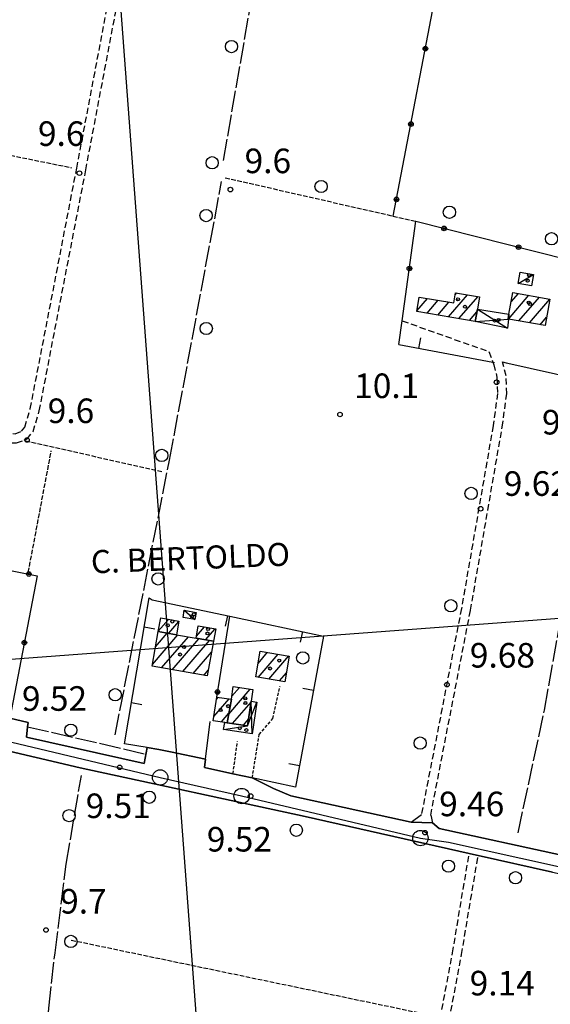
# Model space of a CAD drawing. Extents: x 1734255 to 1738564, y 5039917 to 5043042.
# Drawn here: x 1736372 to 1736545, y 5041030 to 5041351 of the extents above; entities that cross this region are included whole.
import ezdxf

# ---------------------------------------------------------------- set-up
doc = ezdxf.new("R2010")
doc.units = 0
for name, pattern in [('C', [10, 5, 5]), ('L17', [8, 7, -1]), ('L3', [1.5, 1, -0.5]), ('L5', [2, 1.5, -0.5]), ('L7', [3, 2, -1])]:
    doc.linetypes.add(name, pattern=pattern)
for name, color, linetype in [('11A1', 1, 'C'), ('11B2', 1, 'C'), ('11D4', 1, 'C'), ('14G7', 3, 'C'), ('16A1', 1, 'C'), ('17A1', 1, 'C'), ('17C3', 1, 'C'), ('17D4', 1, 'C'), ('19A1', 1, 'C'), ('19B2', 1, 'C'), ('1A1', 4, 'C'), ('1AJ36', 1, 'C'), ('1AP41', 7, 'CONTINUOUS'), ('1C3', 1, 'C'), ('1D4', 1, 'C'), ('298', 7, 'CONTINUOUS'), ('2F6', 3, 'C'), ('2J10', 2, 'L7'), ('2L12', 1, 'L3'), ('3A1', 1, 'C'), ('3B2', 1, 'C'), ('4E5', 2, 'L17'), ('5A1', 2, 'L5'), ('5F6', 1, 'C'), ('A2F6', 1, 'C'), ('I2F6', 7, 'CONTINUOUS'), ('N2P16', 2, 'C')]:
    doc.layers.add(name, color=color, linetype=linetype)

# ---------------------------------------------------------------- blocks, each defined once
blk = doc.blocks.new('11D4')
at = {"layer": '11D4'}
for radius in [0.5, 0.01]:
    blk.add_circle((0, 0), radius, dxfattribs=at)
blk = doc.blocks.new('1AJ36')
at = {"layer": '1AJ36'}
for radius in [0.5, 0.01]:
    blk.add_circle((0, 0), radius, dxfattribs=at)
blk = doc.blocks.new('5F6')
at = {"layer": '5F6'}
blk.add_circle((0, 0), 2, dxfattribs=at)
blk = doc.blocks.new('11B2')
at = {"layer": '11B2'}
blk.add_circle((0, 0), 0.75, dxfattribs=at)
blk = doc.blocks.new('11A1')
at = {"layer": '11A1'}
blk.add_circle((0, 0), 0.75, dxfattribs=at)
blk = doc.blocks.new('N2P16')
at = {"layer": 'N2P16'}
blk.add_circle((0, -0.00928), 2.5, dxfattribs=at)
blk = doc.blocks.new('19B2')
at = {"layer": '19B2'}
for centre, radius in [((0, 0), 0.75), ((0, -0.02417), 0.32738)]:
    blk.add_circle(centre, radius, dxfattribs=at)
blk = doc.blocks.new('19A1')
at = {"layer": '19A1'}
blk.add_line((0, 0), (0, 3.50512), dxfattribs=at)

msp = doc.modelspace()

# ---------------------------------------------------------------- linework, layer by layer
at = {"layer": '16A1'}
for p, q in [((1736499.78202, 5040092.98303), (1736292.22306, 5042866.10879)), ((1734405.25498, 5040995.66375), (1737656.95668, 5041239.02936))]:
    msp.add_line(p, q, dxfattribs=at)
at = {"layer": '17A1'}
for p, q in [((1736511.90707, 5041254.2292, -3333), (1736518.10224, 5041261.42782, -3333)), ((1736514.1017, 5041261.3781, -3333), (1736514.64226, 5041262.00722, -3333)), ((1736515.36236, 5041253.64544, -3333), (1736521.56221, 5041260.84842, -3333)), ((1736531.48113, 5041253.51909, -3333), (1736538.13498, 5041261.24843, -3333)), ((1736532.37773, 5041259.15887, -3333), (1736534.71191, 5041261.8707, -3333)), ((1736534.9042, 5041252.89681, -3333), (1736541.55705, 5041260.62608, -3333)), ((1736501.67668, 5041256.14005, -3333), (1736505.16687, 5041260.19494, -3333)), ((1736504.9955, 5041255.39665, -3333), (1736508.62216, 5041259.61118, -3333)), ((1736508.45079, 5041254.81289, -3333), (1736512.07744, 5041259.02742, -3333)), ((1736538.32727, 5041252.27453, -3333), (1736544.95152, 5041259.97057, -3333)), ((1736518.81864, 5041253.06175, -3333), (1736521.20256, 5041255.83247, -3333)), ((1736541.74935, 5041251.65218, -3333), (1736543.89538, 5041254.14436, -3333)), ((1736417.4839, 5041151.8031, -3333), (1736420.83008, 5041155.69176, -3333)), ((1736420.88106, 5041151.1518, -3333), (1736424.18034, 5041154.98381, -3333)), ((1736416.58673, 5041146.78704, -3333), (1736420.41459, 5041151.23422, -3333)), ((1736429.89689, 5041150.19398, -3333), (1736432.54006, 5041153.26589, -3333)), ((1736432.84113, 5041149.01541, -3333), (1736435.9715, 5041152.65226, -3333)), ((1736415.54904, 5041140.98227, -3333), (1736423.84589, 5041150.62259, -3333)), ((1736418.57347, 5041139.89794, -3333), (1736427.27726, 5041150.00996, -3333)), ((1736422.00476, 5041139.28631, -3333), (1736430.70771, 5041149.39625, -3333)), ((1736425.43613, 5041138.67368, -3333), (1736434.13808, 5041148.78355, -3333)), ((1736428.8675, 5041138.06105, -3333), (1736434.79612, 5041144.94888, -3333)), ((1736449.9726, 5041141.36044, -3333), (1736453.0587, 5041144.94585, -3333)), ((1736449.98936, 5041136.78182, -3333), (1736456.50852, 5041144.35465, -3333)), ((1736453.44288, 5041136.19491, -3333), (1736459.95827, 5041143.76445, -3333)), ((1736432.2988, 5041137.44941, -3333), (1736433.76204, 5041139.1494, -3333)), ((1736456.89639, 5041135.608, -3333), (1736459.17336, 5041138.25338, -3333)), ((1736440.4006, 5041124.84061, -3333), (1736447.4022, 5041132.97503, -3333)), ((1736441.45952, 5041130.67003, -3333), (1736443.88779, 5041133.49119, -3333)), ((1736435.56703, 5041124.00954, -3333), (1736440.54076, 5041129.78798, -3333)), ((1736436.37869, 5041129.5517, -3333), (1736437.02366, 5041130.29994, -3333)), ((1736441.68132, 5041121.73045, -3333), (1736447.68197, 5041128.70089, -3333)), ((1736438.02598, 5041122.26715, -3333), (1736440.44596, 5041125.07867, -3333)), ((1736445.20041, 5041121.21865, -3333), (1736446.86747, 5041123.15651, -3333))]:
    msp.add_line(p, q, dxfattribs=at)
at = {"layer": '17C3'}
for p, q in [((1736534.67166, 5041265.0346, -3333), (1736539.58627, 5041268.03884, -3333)), ((1736425.94637, 5041158.6409, -3333), (1736429.42935, 5041155.65043, -3333))]:
    msp.add_line(p, q, dxfattribs=at)
at = {"layer": '17D4'}
for p, q in [((1736521.35959, 5041256.77584, -3333), (1736531.12951, 5041250.49935, -3333)), ((1736520.68951, 5041252.74549, -3333), (1736531.46694, 5041253.52103, -3333)), ((1736448.05205, 5041118.39654, -3333), (1736447.72695, 5041129.01112, -3333))]:
    msp.add_line(p, q, dxfattribs=at)
msp.add_polyline3d([(1736438.7594, 5041119.75683, -3333), (1736446.55488, 5041121.02218, -3333), (1736449.56553, 5041128.73757, -3333)], dxfattribs=at)
at = {"layer": '1A1'}
for points in [[(1736501.64587, 5041255.96225, 15.49), (1736502.43881, 5041260.65563, 15.49), (1736513.667, 5041258.75829, 15.49), (1736514.21773, 5041262.07874, 15.49), (1736522.04057, 5041260.76789, 15.49), (1736521.35959, 5041256.77584, 15.49), (1736520.68951, 5041252.74549, 15.49), (1736501.64587, 5041255.96225, 15.49)], [(1736532.93378, 5041262.1939, 16.39), (1736544.95881, 5041260.00722, 16.39), (1736543.38923, 5041251.35374, 16.39), (1736531.46694, 5041253.52103, 16.39), (1736531.35593, 5041253.54381, 16.39), (1736531.62674, 5041255.05728, 16.39), (1736532.93378, 5041262.1939, 16.39)], [(1736417.47514, 5041151.75932, 13.28), (1736418.25964, 5041156.15022, 13.28), (1736424.19943, 5041155.09054, 13.28), (1736423.415, 5041150.69864, 13.28), (1736417.47514, 5041151.75932, 13.28)], [(1736417.47514, 5041151.75932, 16.13), (1736423.415, 5041150.69864, 16.13), (1736429.78376, 5041149.56176, 16.13), (1736435.4371, 5041148.55084, 16.13), (1736433.42401, 5041137.24782, 16.13), (1736415.45415, 5041140.45471, 16.13), (1736417.47514, 5041151.75932, 16.13)], [(1736429.78376, 5041149.56176, 13.02), (1736430.51336, 5041153.62765, 13.02), (1736436.1677, 5041152.6168, 13.02), (1736435.4371, 5041148.55084, 13.02), (1736429.78376, 5041149.56176, 13.02)], [(1736449.2123, 5041136.9142, 11.87), (1736450.6562, 5041145.3577, 11.87), (1736460.10862, 5041143.7386, 11.87), (1736458.67088, 5041135.30659, 11.87), (1736449.2123, 5041136.9142, 11.87)], [(1736439.8615, 5041121.99438, 15.53), (1736441.31633, 5041129.67555, 15.53), (1736441.90958, 5041133.78137, 15.53), (1736448.28641, 5041132.84465, 15.53), (1736447.72695, 5041129.01112, 15.53), (1736446.55488, 5041121.02218, 15.53), (1736439.8615, 5041121.99438, 15.53)], [(1736439.8615, 5041121.99438, 13.04), (1736439.09276, 5041122.10933, 13.04), (1736435.36912, 5041122.66097, 13.04), (1736436.50051, 5041130.37611, 13.04), (1736441.31633, 5041129.67555, 13.04), (1736439.8615, 5041121.99438, 13.04)]]:
    msp.add_polyline3d(points, close=True, dxfattribs=at)
at = {"layer": '1AP41'}
for points in [[(1736548.71654, 5041078.83704, 9.85), (1736508.93031, 5041087.56428, 9.53), (1736506.72233, 5041089.42372, 9.54), (1736503.28292, 5041089.52733, 9.67), (1736499.84459, 5041089.63001, 9.8), (1736460.60832, 5041098.21789, 9.84), (1736455.03712, 5041100.63691, 9.85), (1736448.06934, 5041104.02943, 10.26), (1736441.78655, 5041105.38434, 10.23), (1736432.5486, 5041107.38051, 9.611), (1736432.87478, 5041110.15064, 9.58), (1736421.43918, 5041112.51483, 8.779), (1736417.70688, 5041113.28946, 8.498), (1736413.85843, 5041113.94107, 9.45), (1736412.8423, 5041108.77271, 9.23), (1736374.55557, 5041117.34941, 9.55), (1736374.93754, 5041120.72741, 9.66), (1736375.08773, 5041122.07039, 9.7), (1736369.16332, 5041123.55441, 9.41)], [(1736347.11138, 5041117.87266, 10.33), (1736392.05663, 5041107.31534, 10.32), (1736465.25339, 5041091.42446, 10.29), (1736518.68694, 5041079.46866, 10.28), (1736520.14552, 5041079.1406, 10.275), (1736521.60304, 5041078.81345, 10.27), (1736545.85707, 5041073.38931, 10.27)]]:
    msp.add_polyline3d(points, dxfattribs=at)
at = {"layer": '1C3'}
for points in [[(1736535.25683, 5041268.72565, 12.185), (1736539.58627, 5041268.03884, 12.185), (1736539.00033, 5041264.34472, 12.185), (1736534.67166, 5041265.0346, 12.185), (1736535.25683, 5041268.72565, 12.185)], [(1736429.42935, 5041155.65043, 11.911), (1736425.53939, 5041156.33404, 11.911), (1736425.94637, 5041158.6409, 11.911), (1736429.8365, 5041157.96834, 11.911), (1736429.42935, 5041155.65043, 11.911)]]:
    msp.add_polyline3d(points, close=True, dxfattribs=at)
at = {"layer": '1D4'}
for points in [[(1736531.12951, 5041250.49935, 13.348), (1736520.68951, 5041252.74549, 13.348), (1736521.35959, 5041256.77584, 13.348), (1736531.62674, 5041255.05728, 13.348), (1736531.46694, 5041253.52103, 13.348), (1736531.12951, 5041250.49935, 13.348)], [(1736439.09276, 5041122.10933, 11.922), (1736439.8615, 5041121.99438, 11.922), (1736446.55488, 5041121.02218, 11.922), (1736447.72695, 5041129.01112, 11.922), (1736449.56553, 5041128.73757, 11.922), (1736448.05205, 5041118.39654, 11.922), (1736438.7594, 5041119.75683, 11.922), (1736439.09276, 5041122.10933, 11.922)]]:
    msp.add_polyline3d(points, close=True, dxfattribs=at)
at = {"layer": '298'}
for points in [[(1736369.16332, 5041123.55441, 9.41), (1736375.08773, 5041122.07039, 9.7), (1736374.93754, 5041120.72741, 9.66), (1736374.55557, 5041117.34941, 9.55), (1736412.8423, 5041108.77271, 9.23), (1736413.85843, 5041113.94107, 9.45), (1736417.70688, 5041113.28946, 8.498), (1736421.43918, 5041112.51483, 8.779), (1736432.87478, 5041110.15064, 9.58), (1736432.5486, 5041107.38051, 9.611), (1736441.78655, 5041105.38434, 10.23), (1736448.06934, 5041104.02943, 10.26), (1736455.03712, 5041100.63691, 9.85), (1736460.60832, 5041098.21789, 9.84), (1736499.84459, 5041089.63001, 9.8), (1736503.28292, 5041089.52733, 9.67), (1736506.72233, 5041089.42372, 9.54), (1736508.93031, 5041087.56428, 9.53), (1736548.71654, 5041078.83704, 9.85)], [(1736545.85707, 5041073.38931, 10.27), (1736521.60304, 5041078.81345, 10.27), (1736520.14552, 5041079.1406, 10.275), (1736518.68694, 5041079.46866, 10.28), (1736465.25339, 5041091.42446, 10.29), (1736392.05663, 5041107.31534, 10.32), (1736347.11138, 5041117.87266, 10.33)]]:
    msp.add_polyline3d(points, dxfattribs=at)
at = {"layer": '2F6'}
for p, q in [((1736374.55557, 5041117.34941, 9.55), (1736412.8423, 5041108.77271, 9.23)), ((1736412.8423, 5041108.77271, 9.23), (1736413.85843, 5041113.94107, 9.45))]:
    msp.add_line(p, q, dxfattribs=at)
for points in [[(1736369.16332, 5041123.55441, 9.41), (1736375.08773, 5041122.07039, 9.7), (1736374.93754, 5041120.72741, 9.66), (1736374.55557, 5041117.34941, 9.55)], [(1736326.27111, 5041118.81997, 10.3), (1736327.25325, 5041121.72243, 10.3), (1736347.11138, 5041117.87266, 10.33), (1736392.05663, 5041107.31534, 10.32), (1736465.25339, 5041091.42446, 10.29), (1736518.68694, 5041079.46866, 10.28)], [(1736448.06934, 5041104.02943, 10.26), (1736455.03712, 5041100.63691, 9.85), (1736460.60832, 5041098.21789, 9.84), (1736499.84459, 5041089.63001, 9.8), (1736503.13798, 5041092.09373, 9.8)], [(1736506.15522, 5041091.86928, 9.8), (1736506.72233, 5041089.42372, 9.54), (1736508.93031, 5041087.56428, 9.53), (1736548.71654, 5041078.83704, 9.85), (1736549.72464, 5041082.53166, 9.89)], [(1736521.60304, 5041078.81345, 10.27), (1736545.85707, 5041073.38931, 10.27), (1736582.8197, 5041065.23393, 9.861), (1736598.21074, 5041061.83401, 9.69)]]:
    msp.add_polyline3d(points, dxfattribs=at)
at = {"layer": '2J10'}
msp.add_line((1736530.67702, 5041239.274, 9.78), (1736531.2185, 5041239.15408, 9.78), dxfattribs=at)
for points in [[(1736225.19821, 5041249.67229, 9.62), (1736240.90949, 5041245.86519, 10.06), (1736304.00952, 5041231.61252, 10.04), (1736358.98118, 5041217.83651, 10.03), (1736367.15153, 5041216.38421, 10.16), (1736370.89756, 5041216.16317, 10.22), (1736372.95296, 5041216.9588, 10.28), (1736374.04438, 5041218.29401, 10.32), (1736375.81904, 5041224.31439, 10.48), (1736390.94391, 5041302.65244, 10.14), (1736407.34586, 5041389.3704, 11.08), (1736416.76224, 5041445.39072, 10.8)], [(1736224.55405, 5041246.75602, 9.61), (1736240.21141, 5041242.94588, 10.06), (1736303.31942, 5041228.69381, 10.04), (1736358.36237, 5041214.90308, 10.03), (1736366.79531, 5041213.39923, 10.16), (1736371.37459, 5041213.13927, 10.22), (1736374.77848, 5041214.44799, 10.28), (1736376.75278, 5041216.86313, 10.32), (1736378.73947, 5041223.60134, 10.48), (1736393.88528, 5041302.08838, 10.14), (1736410.3008, 5041388.83945, 11.08), (1736411.44441, 5041390.30794, 11.07)], [(1736496.89156, 5041252.91986, 10.3), (1736525.11764, 5041242.88825, 10.32), (1736526.39579, 5041239.4239, 10.32), (1736526.68155, 5041238.63401, 10.32), (1736527.73239, 5041234.54894, 10.32), (1736527.90501, 5041229.30808, 10.32), (1736526.48358, 5041218.78239, 10.32), (1736516.16517, 5041159.21576, 10.09), (1736503.13798, 5041092.09373, 9.8)], [(1736506.15522, 5041091.86928, 9.8), (1736519.12799, 5041158.67335, 10.09), (1736529.44636, 5041218.33425, 10.32), (1736530.90107, 5041229.15225, 10.32), (1736530.7233, 5041234.98439, 10.32), (1736529.54472, 5041239.53021, 10.32)], [(1736453.90346, 5040797.96328, 10.31), (1736451.97927, 5040803.3739, 10.31), (1736450.99886, 5040805.16476, 10.31), (1736450.44317, 5040808.19481, 10.31), (1736450.68305, 5040812.21201, 10.31), (1736452.00391, 5040818.22649, 10.31), (1736454.1458, 5040824.67346, 10.31), (1736456.09801, 5040830.51959, 10.21), (1736457.37233, 5040836.61984, 10.17), (1736458.05631, 5040844.75275, 10.17), (1736458.8627, 5040852.92491, 10.17), (1736460.66477, 5040858.16413, 10.17), (1736464.30441, 5040861.3477, 10.17), (1736469.15383, 5040861.98039, 10.17), (1736474.53391, 5040861.2709, 10.17), (1736479.5, 5040861.91232, 10.14), (1736481.54463, 5040863.91053, 10.11), (1736482.17024, 5040866.12344, 10.11), (1736483.7036, 5040876.93628, 10.1), (1736490.09703, 5040913.77901, 10.09), (1736504.3071, 5040999.1185, 10.08), (1736513.25659, 5041047.03015, 10.07), (1736518.68694, 5041079.46866, 10.28)], [(1736455.76231, 5040807.46873, 10.31), (1736453.45404, 5040808.37702, 10.31), (1736453.65969, 5040811.79297, 10.31), (1736454.9073, 5040817.43294, 10.31), (1736456.98883, 5040823.735, 10.31), (1736458.98484, 5040829.73282, 10.21), (1736460.35147, 5040836.18094, 10.17), (1736461.04561, 5040844.48609, 10.17), (1736461.80981, 5040852.28405, 10.17), (1736463.23817, 5040856.43331, 10.17), (1736465.599, 5040858.49429, 10.17), (1736469.13729, 5040858.95866, 10.17), (1736474.53392, 5040858.24239, 10.17), (1736480.90421, 5040859.06812, 10.14), (1736484.20863, 5040862.33591, 10.11), (1736485.11576, 5040865.49048, 10.11), (1736486.66879, 5040876.46925, 10.1), (1736493.04068, 5040913.27829, 10.09), (1736507.25217, 5040998.59883, 10.08), (1736516.20166, 5041046.51049, 10.07), (1736521.60304, 5041078.81345, 10.27)]]:
    msp.add_polyline3d(points, dxfattribs=at)
at = {"layer": '2L12'}
msp.add_line((1736441.78655, 5041105.38434, 10.23), (1736443.28952, 5041115.86598, 10.24), dxfattribs=at)
msp.add_polyline3d([(1736448.06934, 5041104.02943, 10.26), (1736450.35085, 5041118.13737, 9.99), (1736454.79613, 5041123.43302, 10.29), (1736457.13337, 5041133.96908, 10.32)], dxfattribs=at)
at = {"layer": '3A1'}
msp.add_line((1736421.43918, 5041112.51483, 8.779), (1736432.87478, 5041110.15064, 9.58), dxfattribs=at)
for points in [[(1736495.83188, 5041245.19806, 10.265), (1736526.39579, 5041239.4239, 10.32), (1736526.91291, 5041239.32121, 10.32)], [(1736417.70688, 5041113.28946, 8.498), (1736413.85843, 5041113.94107, 8.293), (1736406.4472, 5041115.19248, 8.847), (1736414.52557, 5041162.70998, 9.63), (1736415.52394, 5041162.03258, 9.63)], [(1736415.52394, 5041162.03258, 9.63), (1736440.74277, 5041156.70073, 9.669), (1736471.26307, 5041150.24939, 9.758), (1736462.15577, 5041100.99018, 10.142), (1736448.06934, 5041104.02943, 10.26)], [(1736441.78655, 5041105.38434, 10.23), (1736432.5486, 5041107.38051, 9.611), (1736432.87478, 5041110.15064, 9.58), (1736434.34352, 5041122.44282, 9.378)]]:
    msp.add_polyline3d(points, dxfattribs=at)
at = {"layer": '3B2'}
msp.add_line((1736436.50051, 5041130.37611, 9.565), (1736440.74277, 5041156.70073, 9.669), dxfattribs=at)
for points in [[(1736493.97683, 5041287.04029, 9.834), (1736509.93825, 5041370.33284, 9.919), (1736516.16654, 5041398.80778, 10.086), (1736509.54397, 5041400.20042, 10.061), (1736512.36443, 5041412.13149, 10.132), (1736496.93725, 5041414.96906, 10.015), (1736503.81456, 5041446.08086, 9.96)], [(1736495.83188, 5041245.19806, 10.265), (1736496.89156, 5041252.91986, 10.3), (1736501.34238, 5041285.35427, 9.882), (1736560.61832, 5041270.38514, 9.616), (1736554.09699, 5041234.00709, 9.78)], [(1736529.54472, 5041239.53021, 10.32), (1736530.67702, 5041239.274, 9.78), (1736531.2185, 5041239.15408, 9.78), (1736554.09699, 5041234.00709, 9.78), (1736562.544, 5041232.10116, 9.78)], [(1736341.60301, 5041129.19338, 9.464), (1736341.64707, 5041129.43535, 9.464), (1736343.35727, 5041138.09933, 9.47), (1736348.10557, 5041162.27165, 9.862), (1736350.67146, 5041175.29977, 9.904), (1736378.08082, 5041169.90925, 9.776), (1736369.16332, 5041123.55441, 8.574)]]:
    msp.add_polyline3d(points, dxfattribs=at)
at = {"layer": '4E5'}
for p, q in [((1736438.7555, 5041305.19597, 9.47), (1736467.80129, 5041473.58735, 9.44)), ((1736374.93754, 5041120.72741, 8.08), (1736413.02311, 5041111.904, 8.21))]:
    msp.add_line(p, q, dxfattribs=at)
for points in [[(1736403.41285, 5041118.04403, 9.64), (1736421.14183, 5041207.56087, 9.62), (1736438.10942, 5041298.33946, 9.47)], [(1736534.60908, 5041086.13671, 8.95), (1736543.20826, 5041126.16006, 9.79), (1736557.09887, 5041203.94757, 9.78), (1736562.544, 5041232.10116, 9.78)], [(1736349.22991, 5040791.12044, 9.1), (1736351.58102, 5040809.73923, 9.15), (1736357.09352, 5040844.21651, 9.15), (1736363.78605, 5040884.19132, 9.14), (1736369.39393, 5040914.15103, 9.14), (1736373.61321, 5040935.23618, 9.13), (1736374.19672, 5040939.27107, 8.37), (1736375.7397, 5040949.95525, 9.13), (1736376.63065, 5040965.26478, 9.13), (1736377.39859, 5040979.91326, 9.17), (1736378.71323, 5040998.04334, 9.2), (1736380.53451, 5041014.01315, 9.28), (1736381.87441, 5041029.08552, 9.56), (1736383.86471, 5041047.08465, 9.74), (1736387.53215, 5041075.97156, 9.94), (1736392.43129, 5041104.82831, 9.93)]]:
    msp.add_polyline3d(points, dxfattribs=at)
at = {"layer": '5A1'}
for p, q in [((1736347.76797, 5041311.23516, 10.36), (1736389.27949, 5041302.80966, 10.12)), ((1736439.27222, 5041299.55166, 9.26), (1736501.47822, 5041285.32131, 9.83)), ((1736374.27978, 5041213.8892, 10.64), (1736418.65799, 5041203.7939, 10.4)), ((1736375.17241, 5041170.98421, 10.46), (1736382.64321, 5041210.59413, 10.4)), ((1736389.17364, 5041051.21146, 9.95), (1736508.38309, 5041026.31217, 10.02))]:
    msp.add_line(p, q, dxfattribs=at)
at = {"layer": 'A2F6', "flags": 128}
msp.add_lwpolyline([(1736201.05216, 5041150.12154), (1736215.16267, 5041149.17197), (1736251.80936, 5041141.88654), (1736277.33723, 5041135.77457), (1736302.79048, 5041130.65983), (1736302.79048, 5041130.65983), (1736320.19124, 5041125.94524), (1736326.24927, 5041125.39582), (1736353.77164, 5041119.43312), (1736418.09003, 5041104.19047), (1736444.61519, 5041098.15312), (1736502.80097, 5041084.4571), (1736511.92535, 5041083.13434), (1736547.72208, 5041075.17452)], dxfattribs=at)
at = {"layer": 'I2F6'}
for points in [[(1736413.85843, 5041113.94107, 9.45), (1736417.70688, 5041113.28946, 8.498), (1736421.43918, 5041112.51483, 8.779), (1736432.87478, 5041110.15064, 9.58), (1736432.5486, 5041107.38051, 9.611), (1736441.78655, 5041105.38434, 10.23), (1736448.06934, 5041104.02943, 10.26)], [(1736499.84459, 5041089.63001, 9.8), (1736503.28292, 5041089.52733, 9.67), (1736506.72233, 5041089.42372, 9.54)], [(1736518.68694, 5041079.46866, 10.28), (1736520.14552, 5041079.1406, 10.275), (1736521.60304, 5041078.81345, 10.27)]]:
    msp.add_polyline3d(points, dxfattribs=at)

# ---------------------------------------------------------------- block references
at = {"layer": '11A1'}
for p in [(1736527.61164, 5041232.90631, 9.84), (1736522.39773, 5041191.72134, 9.62), (1736511.44974, 5041134.40304, 9.68), (1736404.90164, 5041107.47744, 9.51), (1736447.5327, 5041098.10873, 9.52), (1736504.30787, 5041086.20347, 9.46)]:
    msp.add_blockref('11A1', p, dxfattribs=at)
at = {"layer": '11B2'}
for p in [(1736391.81722, 5041301.03306, 9.61), (1736440.96589, 5041295.66714, 9.61), (1736476.63447, 5041222.41221, 10.1), (1736374.73405, 5041214.10371, 9.62), (1736380.92133, 5041054.49581, 9.7)]:
    msp.add_blockref('11B2', p, dxfattribs=at)
at = {"layer": '11D4'}
for p in [(1736537.71661, 5041266.00759, 12.185), (1736517.34937, 5041257.49858, 15.49), (1736538.52996, 5041258.38284, 16.39), (1736528.24592, 5041253.22581, 13.348), (1736428.41448, 5041156.65552, 11.911), (1736420.54903, 5041153.71222, 13.28), (1736433.49192, 5041151.09282, 13.02), (1736424.58914, 5041144.22908, 16.13), (1736453.88596, 5041139.68078, 11.87), (1736445.78376, 5041129.95876, 15.53), (1736437.74765, 5041126.16033, 13.04), (1736446.15919, 5041119.60968, 11.922)]:
    msp.add_blockref('11D4', p, dxfattribs=at)
at = {"layer": '19A1'}
for p, rotation in [((1736502.3471, 5041243.96685, -3333), 349.3), ((1736439.98364, 5041156.86153, -3333), 168.06), ((1736412.9137, 5041153.22802, -3333), 260.35), ((1736464.44334, 5041151.69047, -3333), 168.06), ((1736467.98512, 5041132.51889, -3333), 79.53), ((1736408.72338, 5041128.58099, -3333), 260.35), ((1736463.44004, 5041107.93556, -3333), 79.52)]:
    msp.add_blockref('19A1', p, dxfattribs=dict(at, rotation=rotation))
at = {"layer": '19B2'}
for p, rotation in [((1736504.42788, 5041341.57769, -3333), 259.1499999999999), ((1736499.72315, 5041317.0245, -3333), 259.16), ((1736495.0175, 5041292.47023, -3333), 259.1499999999999), ((1736510.52216, 5041283.03687, -3333), 345.82), ((1736534.76126, 5041276.9147, -3333), 345.83), ((1736499.2309, 5041269.9664, -3333), 82.19000000000001), ((1736375.33682, 5041170.44898, -3333), 168.87), ((1736373.88634, 5041148.10491, -3333), 79.11), ((1736436.76468, 5041132.01844, -3333), 260.84)]:
    msp.add_blockref('19B2', p, dxfattribs=dict(at, rotation=rotation))
at = {"layer": '1AJ36'}
for p in [(1736538.22075, 5041267.75313, 10.096), (1736515.02099, 5041259.92162, 9.99), (1736538.08836, 5041258.84318, 9.94), (1736526.96131, 5041253.01133, 10.143), (1736429.06293, 5041157.30373, 9.751), (1736422.03761, 5041154.97988, 9.63), (1736433.70761, 5041152.5119, 9.63), (1736425.87883, 5041146.68023, 9.58), (1736456.85777, 5041142.26083, 9.63), (1736445.85831, 5041128.44005, 9.63), (1736440.2316, 5041127.42025, 9.63), (1736444.00523, 5041120.22465, 9.786)]:
    msp.add_blockref('1AJ36', p, dxfattribs=at)
at = {"layer": '5F6'}
for p in [(1736441.30998, 5041342.25282, 12.82), (1736435.01483, 5041304.40757, 11.84), (1736470.48882, 5041296.67338, 10.55), (1736433.04355, 5041287.20006, 11.2), (1736512.23316, 5041288.2733, 10.55), (1736545.53384, 5041279.64438, 11.68), (1736433.10965, 5041250.42157, 11.19), (1736418.58973, 5041209.10072, 11.2), (1736519.32275, 5041196.69684, 11.57), (1736417.41763, 5041168.86111, 11.19), (1736512.7218, 5041160.10928, 11.48), (1736464.50345, 5041143.11585, 11.52), (1736403.46085, 5041131.12339, 11.15), (1736389.01546, 5041119.58386, 11.06), (1736502.73502, 5041115.37914, 11.29), (1736414.56085, 5041097.74897, 10.33), (1736388.43562, 5041091.74332, 11.58), (1736462.42041, 5041086.98956, 10.7), (1736511.94914, 5041075.28605, 10.69), (1736533.774, 5041071.54133, 11.05), (1736389.04271, 5041050.76343, 11.59)]:
    msp.add_blockref('5F6', p, dxfattribs=at)
at = {"layer": 'N2P16'}
for p in [(1736418.09003, 5041104.19047), (1736444.61519, 5041098.15312), (1736502.80097, 5041084.4571)]:
    msp.add_blockref('N2P16', p, dxfattribs=at)

# ---------------------------------------------------------------- texts
at = {"layer": '11A1'}
for s, p in [('9.84                                   ', (1736542.38269, 5041215.90991)), ('9.62                                   ', (1736529.95676, 5041195.91829)), ('9.68                                   ', (1736518.90585, 5041139.97518)), ('9.52                                   ', (1736373.10089, 5041125.90589)), ('9.51                                   ', (1736393.8538, 5041090.95347)), ('9.46                                   ', (1736508.92087, 5041091.56282)), ('9.52                                   ', (1736433.27784, 5041080.05711)), ('9.14                                   ', (1736518.85217, 5041033.19083))]:
    msp.add_text(s, height=8, dxfattribs=at).set_placement(p)
at = {"layer": '11B2'}
for s, p in [('9.6                                    ', (1736378.30535, 5041309.90155)), ('9.6                                    ', (1736445.57895, 5041301.0255)), ('10.1                                   ', (1736481.24746, 5041227.77156)), ('9.6                                    ', (1736381.48111, 5041219.62277)), ('9.7                                    ', (1736385.53432, 5041059.85515))]:
    msp.add_text(s, height=8, dxfattribs=at).set_placement(p)
at = {"layer": '14G7'}
msp.add_text('C. BERTOLDO                            ', height=7.5, rotation=362.28, dxfattribs=at).set_placement((1736395.70906, 5041170.63694))

doc.saveas('drawing.dxf')
